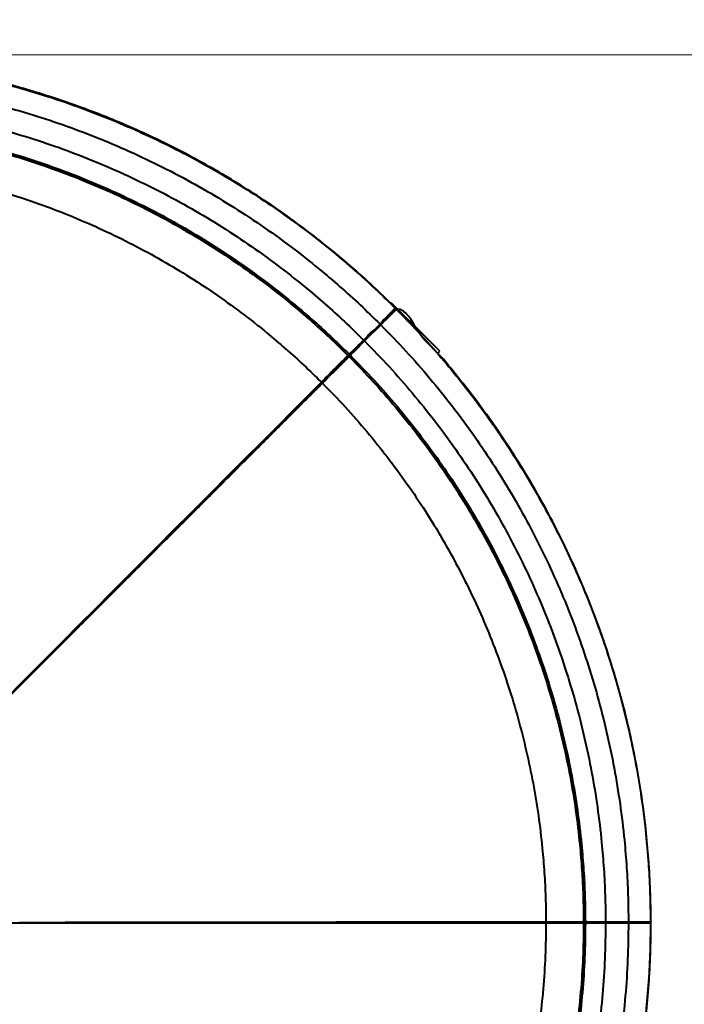
# Model space of a CAD drawing. Units: millimetres. Extents: x -611 to 14820, y -4509 to 11359.
# Drawn here: x 4370 to 4951, y 6097 to 6958 of the extents above; entities that cross this region are included whole.
import ezdxf

# ---------------------------------------------------------------- set-up
doc = ezdxf.new("R2010")
doc.units = ezdxf.units.MM
doc.layers.add('DiKom', color=7, linetype='Continuous')
doc.styles.add('style1', font='arial.ttf', dxfattribs={"width": 0.8})
doc.dimstyles.new('1-50', dxfattribs={"dimtxt": 400, "dimasz": 200, "dimexe": 100, "dimexo": 0, "dimgap": 200, "dimtad": 1, "dimtxsty": 'style1', "dimcen": 200, "dimclrd": 7, "dimclre": 7, "dimclrt": 7, "dimadec": 1, "dimazin": 2, "dimtfac": 1, "dimtmove": 0, "dimatfit": 2, "dimfxl": 0, "dimlwd": 25, "dimlwe": 18, "dimarcsym": 0})

# ---------------------------------------------------------------- blocks, each defined once
blk = doc.blocks.new('*D3')
at = {"layer": 'Defpoints', "color": 0, "linetype": 'Continuous', "transparency": 16777216}
for p in [(4162.32, 6927.5), (6719.89, -1159.93), (13164, -1159.93)]:
    blk.add_point(p, dxfattribs=at)
at = {"layer": 'DiKom', "color": 7, "linetype": 'Continuous', "lineweight": 18, "transparency": 16777216}
for p, q in [((4162.32, 6927.5), (13264, 6927.5)), ((6719.89, -1159.93), (13264, -1159.93))]:
    blk.add_line(p, q, dxfattribs=at)
at = {"layer": 'DiKom', "color": 7, "linetype": 'Continuous', "lineweight": 25, "transparency": 16777216}
blk.add_line((13164, 6527.5), (13164, -759.93), dxfattribs=at)
at = {"layer": 'DiKom', "color": 7, "linetype": 'Continuous', "transparency": 16777216}
for points in [[(13097.33, 6527.5), (13230.67, 6527.5), (13164, 6927.5)], [(13097.33, -759.93), (13230.67, -759.93), (13164, -1159.93)]]:
    blk.add_solid(points, dxfattribs=at)
at = {"layer": 'DiKom', "color": 7, "linetype": 'Continuous', "lineweight": 40, "transparency": 16777216, "insert": (12573.09, 3110.5), "char_height": 400, "attachment_point": 5, "rotation": 90, "style": 'style1'}
blk.add_mtext('{\\fArial|b1|i0|c204|p34;\\H2.5x;8100}', dxfattribs=at)
blk = doc.blocks.new('*D5')
at = {"layer": 'Defpoints', "color": 0, "transparency": 16777216}
for p in [(4162.32, 8426.46), (7128.32, -3022.65), (14720.5, -3022.65)]:
    blk.add_point(p, dxfattribs=at)
at = {"layer": 'DiKom', "color": 7, "lineweight": 18, "transparency": 16777216}
for p, q in [((4162.32, 8426.46), (14820.5, 8426.46)), ((7128.32, -3022.65), (14820.5, -3022.65))]:
    blk.add_line(p, q, dxfattribs=at)
at = {"layer": 'DiKom', "color": 7, "lineweight": 25, "transparency": 16777216}
blk.add_line((14720.5, 8026.46), (14720.5, -2622.65), dxfattribs=at)
at = {"layer": 'DiKom', "color": 7, "transparency": 16777216}
for points in [[(14653.83, 8026.46), (14787.17, 8026.46), (14720.5, 8426.46)], [(14653.83, -2622.65), (14787.17, -2622.65), (14720.5, -3022.65)]]:
    blk.add_solid(points, dxfattribs=at)
at = {"layer": 'DiKom', "color": 7, "lineweight": 200, "transparency": 16777216, "insert": (14180.98, 3110.5), "char_height": 400, "attachment_point": 5, "rotation": 90, "style": 'style1'}
blk.add_mtext('{\\fArial|b1|i0|c204|p34;\\H2.25x;11500}', dxfattribs=at)

msp = doc.modelspace()

# ---------------------------------------------------------------- linework, layer by layer
at = {"layer": 'DiKom', "color": 7, "linetype": 'Continuous', "lineweight": 40}
for p, q in [((4694.823, 6710.743), (4694.381, 6710.302)), ((4737.249, 6668.317), (4694.823, 6710.743)), ((4698.267, 6706.06), (4698.525, 6706.318)), ((4699.213, 6705.115), (4698.341, 6705.162)), ((4699.471, 6705.373), (4699.213, 6705.115)), ((4685.578, 6691.48), (4671.436, 6677.338)), ((4685.578, 6691.48), (4685.045, 6692.01)), ((4671.436, 6677.338), (4670.905, 6677.866)), ((4670.908, 6677.856), (4670.908, 6677.856)), ((4657.85, 6663.752), (4657.789, 6664.889)), ((4658.93, 6664.832), (4657.85, 6663.752)), ((4657.978, 6665.78), (4657.98, 6665.781)), ((4658.93, 6664.832), (4658.883, 6665.709)), ((4735.575, 6666.643), (4737.249, 6668.317)), ((4634.282, 6641.328), (4636.573, 6643.584)), ((4830.584, 6169.029), (4833.8, 6169.005)), ((4863.106, 6168.221), (4863.756, 6168.946)), ((4864.634, 6168.221), (4863.106, 6168.221)), ((4863.634, 6169.063), (4863.667, 6169.063)), ((4864.634, 6168.221), (4865.273, 6168.934)), ((4882.312, 6168.96), (4882.312, 6168.96)), ((4882.319, 6168.221), (4882.317, 6168.96)), ((4902.319, 6168.221), (4882.319, 6168.221)), ((4902.319, 6168.221), (4902.317, 6168.962)), ((4921.602, 6168.221), (4920.969, 6168.926)), ((4921.967, 6168.221), (4921.602, 6168.221))]:
    msp.add_line(p, q, dxfattribs=at)
at = {"layer": 'DiKom', "color": 7, "linetype": 'Continuous', "lineweight": 40, "flags": 128}
for points in [[(4698.267, 6705.354), (4698.309, 6705.395), (4698.533, 6705.619)], [(4364.976, 6372.032), (4379.243, 6386.337), (4393.508, 6400.639), (4407.735, 6414.901), (4421.887, 6429.085), (4435.92, 6443.149), (4449.842, 6457.101), (4463.67, 6470.956), (4477.351, 6484.662), (4490.848, 6498.184), (4504.126, 6511.486), (4520.568, 6527.958), (4536.6, 6544.015), (4552.174, 6559.615), (4567.249, 6574.715), (4581.784, 6589.273), (4595.738, 6603.249), (4609.072, 6616.606), (4621.751, 6629.306), (4633.723, 6641.299), (4633.723, 6641.299), (4633.723, 6641.299)], [(4634.304, 6641.305), (4634.3, 6641.3), (4634.272, 6641.27)], [(4369.592, 6168.906), (4389.503, 6168.942), (4409.525, 6168.976), (4429.606, 6169.008), (4449.735, 6169.037), (4469.939, 6169.064), (4490.139, 6169.09), (4510.283, 6169.115), (4530.32, 6169.137), (4550.188, 6169.159), (4569.898, 6169.18), (4589.473, 6169.199), (4608.838, 6169.217), (4627.943, 6169.235), (4646.739, 6169.252), (4670.012, 6169.272), (4692.702, 6169.291), (4714.746, 6169.309), (4736.083, 6169.327), (4756.654, 6169.343), (4776.404, 6169.358), (4795.277, 6169.375), (4813.223, 6169.39), (4830.169, 6169.404), (4830.169, 6169.404), (4830.169, 6169.404)], [(4830.584, 6168.998), (4830.577, 6168.997), (4830.537, 6168.996)], [(4864.631, 6169.564), (4864.631, 6169.564), (4864.632, 6169.564)], [(4882.313, 6169.332), (4882.318, 6169.332), (4882.318, 6169.332)], [(4882.318, 6169.332), (4887.322, 6169.333), (4892.326, 6169.335), (4902.318, 6169.337), (4902.318, 6169.337)], [(4882.318, 6168.96), (4882.318, 6168.966), (4882.318, 6169.008), (4882.318, 6169.088), (4882.318, 6169.199), (4882.318, 6169.332)], [(4921.102, 6169.058), (4921.161, 6169.058), (4921.477, 6169.058)], [(4921.602, 6169.558), (4921.61, 6169.558), (4921.647, 6169.558), (4921.795, 6169.558), (4921.966, 6169.558)]]:
    msp.add_lwpolyline(points, dxfattribs=at)
at = {"layer": 'DiKom', "color": 3, "lineweight": 200}
msp.add_arc((4162.319, 6168.221), 2258.238, 11.8846, 90, dxfattribs=at)
at = {"layer": 'DiKom', "color": 7, "linetype": 'Continuous', "lineweight": 40}
for centre, radius, start, end in [((4437.25, 6444.856), 349.983, 44.92423, 44.985632), ((4429.728, 6912.769), 336.306, 312.742179, 315.754947), ((4720.574, 6727.706), 70.369, 224.80337, 225.10553), ((4537.54, 6544.841), 188.367, 44.923972, 45.037056), ((4501.246, 6821.831), 221.172, 314.729549, 315.124861), ((4657.249, 6665.058), 0.5, 225.382608, 288.522553), ((4657.249, 6665.058), 0.5, 288.523965, 321.798267), ((4634.015, 6641.617), 0.431, 227.417882, 306.506559), ((4830.6, 6169.423), 0.432, 182.428426, 261.500605), ((4864.154, 6392.825), 223.262, 269.730679, 270.122298), ((4863.605, 6169.569), 0.5, 180.383253, 243.525773), ((4863.605, 6169.569), 0.5, 243.517129, 276.804306), ((4950.549, 6169.091), 68.237, 179.798187, 180.109788), ((4793.768, 6169.236), 108.55, 359.855496, 0.053439)]:
    msp.add_arc(centre, radius, start, end, dxfattribs=at)
for points, knots in [([(4698.525, 6706.318), (4692.077, 6712.612), (4679.179, 6725.203), (4658.996, 6743.2), (4637.886, 6760.81), (4615.773, 6777.901), (4592.672, 6794.423), (4569.621, 6809.639), (4546.703, 6823.612), (4523.992, 6836.41), (4500.85, 6848.427), (4477.317, 6859.643), (4454.886, 6869.404), (4431.443, 6878.745), (4406.966, 6887.582), (4379.911, 6896.222), (4352.552, 6903.847), (4324.926, 6910.441), (4297.073, 6916), (4269.576, 6920.428), (4242.463, 6923.785), (4215.844, 6926.138), (4188.952, 6927.553), (4171.513, 6927.869), (4162.319, 6927.869), (4162.319, 6927.869)], [0, 0, 0, 0, 0.0454089, 0.0908314, 0.1362403, 0.1839372, 0.2316499, 0.2793469, 0.3231048, 0.366899, 0.4107054, 0.4544997, 0.4982575, 0.533969, 0.581666, 0.6293787, 0.6770757, 0.7247726, 0.7724853, 0.8201823, 0.8651236, 0.9100911, 0.9550586, 0.9999999, 1, 1, 1, 1]), ([(4162.319, 6927.504), (4171.409, 6927.41), (4189.592, 6927.221), (4216.828, 6925.697), (4243.997, 6923.266), (4271.056, 6919.842), (4297.98, 6915.453), (4326.316, 6909.781), (4355.993, 6902.622), (4386.898, 6893.769), (4417.404, 6883.614), (4446.377, 6872.587), (4473.83, 6860.858), (4499.78, 6848.592), (4525.25, 6835.354), (4550.2, 6821.163), (4574.596, 6806.04), (4598.405, 6790.004), (4621.588, 6773.081), (4642.997, 6756.183), (4662.693, 6739.466), (4680.823, 6723.123), (4692.452, 6711.747), (4698.268, 6706.059)], [0, 0, 0, 0, 0.0458352, 0.0916753, 0.137506, 0.1833481, 0.2291782, 0.2750193, 0.3290351, 0.3830601, 0.4370754, 0.4911009, 0.539329, 0.5875658, 0.6357969, 0.6840305, 0.7322655, 0.7804952, 0.8287329, 0.8769603, 0.9179783, 0.9589856, 1, 1, 1, 1]), ([(4162.319, 6908.221), (4172.951, 6908.088), (4194.214, 6907.824), (4226.052, 6905.685), (4257.769, 6902.274), (4289.311, 6897.474), (4320.429, 6891.363), (4351.075, 6883.971), (4381.195, 6875.342), (4410.926, 6865.445), (4440.407, 6854.224), (4469.582, 6841.667), (4498.375, 6827.771), (4526.545, 6812.643), (4554.032, 6796.314), (4580.792, 6778.812), (4606.766, 6760.171), (4629.79, 6742.1), (4650.032, 6724.918), (4667.745, 6708.946), (4679.106, 6697.828), (4684.787, 6692.269)], [0, 0, 0, 0, 0.0549858, 0.1099695, 0.1649573, 0.2199394, 0.2749287, 0.328928, 0.3829364, 0.436935, 0.490944, 0.5460442, 0.6011558, 0.6562553, 0.7113673, 0.7664667, 0.8215786, 0.8766783, 0.9177903, 0.9588916, 1, 1, 1, 1]), ([(4162.319, 6888.221), (4172.663, 6888.092), (4193.352, 6887.834), (4224.329, 6885.753), (4255.189, 6882.435), (4285.879, 6877.764), (4316.155, 6871.819), (4345.973, 6864.626), (4375.279, 6856.231), (4404.207, 6846.601), (4432.891, 6835.683), (4461.277, 6823.466), (4489.292, 6809.946), (4516.701, 6795.226), (4543.445, 6779.339), (4569.482, 6762.309), (4594.754, 6744.173), (4617.153, 6726.591), (4636.844, 6709.877), (4654.073, 6694.343), (4665.124, 6683.53), (4670.649, 6678.122)], [0, 0, 0, 0, 0.05498814, 0.10997427, 0.1649644, 0.21994892, 0.27494064, 0.32894223, 0.38295298, 0.43695391, 0.49096528, 0.54606777, 0.60118179, 0.65628362, 0.71139815, 0.76649989, 0.82161422, 0.87671622, 0.91781566, 0.95890425, 1, 1, 1, 1]), ([(4162.319, 6870.536), (4172.409, 6870.41), (4192.59, 6870.159), (4222.806, 6868.129), (4252.908, 6864.892), (4282.844, 6860.336), (4312.377, 6854.537), (4341.462, 6847.521), (4370.048, 6839.331), (4398.265, 6829.938), (4426.245, 6819.289), (4453.934, 6807.371), (4481.261, 6794.183), (4507.997, 6779.825), (4534.083, 6764.328), (4559.481, 6747.717), (4584.132, 6730.026), (4605.959, 6712.894), (4625.123, 6696.629), (4641.867, 6681.537), (4652.609, 6671.033), (4657.98, 6665.781)], [0, 0, 0, 0, 0.05501404, 0.11002612, 0.16504217, 0.22005256, 0.2750702, 0.32909717, 0.38313342, 0.4371598, 0.49119664, 0.54632498, 0.60146504, 0.65659285, 0.71173327, 0.76686093, 0.82200134, 0.87712929, 0.91809095, 0.95904196, 1, 1, 1, 1]), ([(4162.319, 6869.008), (4172.387, 6868.883), (4192.524, 6868.632), (4222.674, 6866.606), (4252.711, 6863.377), (4282.582, 6858.831), (4312.05, 6853.044), (4341.072, 6846.043), (4369.596, 6837.872), (4397.752, 6828.499), (4425.671, 6817.873), (4453.3, 6805.981), (4480.567, 6792.822), (4507.245, 6778.495), (4533.275, 6763.031), (4558.617, 6746.456), (4583.215, 6728.804), (4604.993, 6711.71), (4624.115, 6695.481), (4640.822, 6680.423), (4651.539, 6669.943), (4656.898, 6664.703)], [0, 0, 0, 0, 0.05501463, 0.11002719, 0.16504378, 0.22005471, 0.27507289, 0.32910039, 0.38313716, 0.43716405, 0.49120148, 0.54633031, 0.60147093, 0.65659926, 0.71174028, 0.76686844, 0.82200936, 0.87713778, 0.91809677, 0.95904486, 1, 1, 1, 1]), ([(4162.319, 6836.072), (4171.914, 6835.953), (4191.105, 6835.714), (4219.838, 6833.784), (4248.463, 6830.706), (4276.93, 6826.373), (4305.013, 6820.858), (4332.671, 6814.187), (4359.855, 6806.399), (4386.687, 6797.467), (4413.294, 6787.34), (4439.624, 6776.008), (4465.61, 6763.467), (4491.034, 6749.813), (4515.841, 6735.077), (4539.992, 6719.28), (4563.433, 6702.458), (4584.197, 6686.16), (4602.436, 6670.679), (4618.381, 6656.306), (4628.609, 6646.302), (4633.723, 6641.299)], [0, 0, 0, 0, 0.0550042, 0.1100065, 0.1650128, 0.2200133, 0.2750212, 0.3290385, 0.3830651, 0.4370818, 0.4911091, 0.5462276, 0.6013578, 0.6564758, 0.7116064, 0.7667242, 0.8218548, 0.8769729, 0.9179868, 0.9589898, 1, 1, 1, 1]), ([(4684.787, 6692.269), (4684.787, 6692.269), (4685.872, 6692.269), (4686.943, 6694.93), (4689.362, 6696.726), (4691.409, 6698.967), (4693.331, 6700.872), (4694.982, 6702.571), (4696.351, 6703.977), (4697.369, 6705.042), (4698.105, 6705.833), (4698.211, 6705.979), (4698.268, 6706.058)], [0, 0, 0, 0, 0.000002, 0.1089256, 0.2178496, 0.3268019, 0.435753, 0.5445467, 0.6533428, 0.7619866, 0.8706277, 1, 1, 1, 1]), ([(4685.052, 6692.003), (4685.397, 6692.348), (4686.289, 6693.24), (4687.745, 6694.698), (4689.384, 6696.342), (4690.971, 6697.937), (4692.459, 6699.434), (4693.823, 6700.808), (4695.037, 6702.034), (4696.086, 6703.095), (4696.946, 6703.969), (4697.607, 6704.646), (4698.058, 6705.118), (4698.239, 6705.309), (4698.288, 6705.371), (4698.303, 6705.391)], [0, 0, 0, 0, 0.0500853, 0.1297765, 0.2136748, 0.2969599, 0.380291, 0.4640111, 0.5471928, 0.6308706, 0.7142334, 0.7975584, 0.8814607, 0.9631069, 1, 1, 1, 1]), ([(4699.213, 6705.115), (4699.155, 6705.057), (4699.036, 6704.938), (4698.249, 6704.151), (4696.976, 6702.878), (4695.202, 6701.104), (4693.036, 6698.938), (4690.614, 6696.516), (4688.098, 6694), (4686.402, 6692.304), (4685.578, 6691.48)], [0, 0, 0, 0, 0.1167019, 0.2402385, 0.3687892, 0.4999988, 0.6312119, 0.7597609, 0.883295, 1, 1, 1, 1]), ([(4699.471, 6705.373), (4699.461, 6705.374), (4699.44, 6705.377), (4699.26, 6705.389), (4698.956, 6705.408), (4698.609, 6705.428), (4698.345, 6705.443), (4698.26, 6705.448)], [0, 0, 0, 0, 0.1890694, 0.3783213, 0.5645046, 0.8598782, 1, 1, 1, 1]), ([(4698.268, 6706.059), (4698.268, 6706.059), (4698.268, 6706.059), (4698.267, 6706.06), (4698.267, 6706.06)], [0, 0, 0, 0, 0.001447, 1, 1, 1, 1]), ([(4698.409, 6705.658), (4698.411, 6705.704), (4698.414, 6705.801), (4698.364, 6705.944), (4698.3, 6706.021), (4698.267, 6706.06)], [0, 0, 0, 0, 0.3133521, 0.6567224, 1, 1, 1, 1]), ([(4698.3, 6705.393), (4698.325, 6705.427), (4698.38, 6705.501), (4698.417, 6705.642), (4698.413, 6705.794), (4698.366, 6705.941), (4698.301, 6706.019), (4698.268, 6706.058)], [0, 0, 0, 0, 0.1709083, 0.3781723, 0.5854305, 0.7926955, 1, 1, 1, 1]), ([(4698.525, 6706.318), (4698.525, 6706.317), (4698.603, 6706.245), (4698.695, 6706.077), (4698.663, 6705.821), (4698.596, 6705.665), (4698.533, 6705.62), (4698.532, 6705.619)], [0, 0, 0, 0, 0.0053029, 0.4796219, 0.8033706, 0.9979417, 1, 1, 1, 1]), ([(4699.213, 6705.115), (4705.575, 6698.62), (4718.298, 6685.63), (4736.479, 6665.293), (4753.971, 6644.363), (4770.684, 6622.808), (4786.618, 6600.667), (4802.644, 6576.619), (4818.568, 6550.572), (4834.16, 6522.459), (4848.551, 6493.707), (4861.24, 6465.423), (4872.359, 6437.718), (4882.035, 6410.695), (4890.684, 6383.324), (4898.292, 6355.647), (4904.849, 6327.702), (4910.346, 6299.528), (4914.772, 6271.17), (4917.962, 6244.082), (4920.068, 6218.334), (4921.332, 6193.958), (4921.511, 6177.691), (4921.601, 6169.557)], [0, 0, 0, 0, 0.0458352, 0.0916754, 0.137506, 0.1833482, 0.2291782, 0.2750193, 0.3290351, 0.3830602, 0.4370754, 0.4911009, 0.539329, 0.5875658, 0.6357969, 0.6840305, 0.7322655, 0.7804953, 0.8287329, 0.8769603, 0.9179783, 0.9589856, 1, 1, 1, 1]), ([(4921.966, 6169.558), (4921.857, 6178.568), (4921.64, 6196.591), (4920.095, 6223.588), (4917.62, 6250.968), (4914.069, 6278.689), (4909.416, 6306.707), (4903.877, 6333.766), (4897.551, 6359.851), (4890.541, 6384.96), (4882.675, 6409.822), (4873.965, 6434.393), (4865.006, 6457.156), (4855.035, 6480.337), (4843.976, 6503.894), (4830.955, 6529.135), (4817, 6553.871), (4802.131, 6578.073), (4786.357, 6601.677), (4770.078, 6624.331), (4753.164, 6645.598), (4736.43, 6667.11), (4716.829, 6683.298), (4708.666, 6705.373), (4699.471, 6705.373), (4699.471, 6705.373)], [0, 0, 0, 0, 0.04540891, 0.09083137, 0.13624027, 0.18393726, 0.23164992, 0.27934692, 0.3231048, 0.36689905, 0.41070545, 0.45449966, 0.49825753, 0.53396903, 0.581666, 0.62937866, 0.67707564, 0.7247726, 0.77248528, 0.82018226, 0.86512355, 0.91009107, 0.95505855, 0.9999999, 1, 1, 1, 1]), ([(4670.649, 6678.122), (4671.86, 6679.29), (4674.28, 6681.624), (4678.372, 6686.596), (4684.787, 6688.938), (4684.787, 6692.269), (4684.787, 6692.269)], [0, 0, 0, 0, 0.2502132, 0.5004263, 0.999997, 1, 1, 1, 1]), ([(4670.912, 6677.86), (4673.535, 6680.504), (4677.526, 6684.527), (4682.281, 6689.154), (4684.283, 6691.319), (4685.034, 6691.979), (4685.056, 6691.999)], [0, 0, 0, 0, 0.5586245, 0.8499639, 0.9956241, 1, 1, 1, 1]), ([(4685.578, 6691.48), (4693.002, 6683.868), (4707.851, 6668.645), (4728.85, 6644.62), (4748.867, 6619.782), (4767.776, 6594.083), (4785.458, 6567.759), (4801.901, 6540.862), (4817.098, 6513.462), (4831.122, 6485.441), (4844.035, 6456.66), (4855.785, 6427.151), (4866.319, 6396.966), (4875.541, 6366.349), (4883.431, 6335.367), (4889.977, 6304.068), (4895.163, 6272.521), (4898.664, 6243.463), (4900.828, 6217), (4902.06, 6193.181), (4902.232, 6177.286), (4902.318, 6169.337)], [0, 0, 0, 0, 0.0549858, 0.1099696, 0.1649573, 0.2199394, 0.2749287, 0.328928, 0.3829364, 0.4369351, 0.490944, 0.5460441, 0.6011557, 0.6562553, 0.7113673, 0.7664667, 0.8215786, 0.8766783, 0.9177903, 0.9588916, 1, 1, 1, 1]), ([(4658.64, 6665.738), (4658.661, 6665.756), (4658.717, 6665.804), (4658.958, 6666.026), (4659.442, 6666.491), (4660.15, 6667.177), (4661.048, 6668.058), (4662.117, 6669.111), (4663.35, 6670.33), (4664.717, 6671.685), (4666.196, 6673.156), (4667.765, 6674.718), (4669.347, 6676.293), (4670.402, 6677.349), (4670.909, 6677.855)], [0, 0, 0, 0, 0.0494515, 0.1336477, 0.2234571, 0.3110386, 0.3976366, 0.4849124, 0.571468, 0.6581727, 0.7456195, 0.8324561, 0.9195553, 1, 1, 1, 1]), ([(4671.436, 6677.338), (4670.68, 6676.582), (4669.125, 6675.027), (4666.817, 6672.719), (4664.596, 6670.498), (4662.609, 6668.511), (4660.982, 6666.884), (4659.814, 6665.716), (4659.092, 6664.994), (4658.983, 6664.885), (4658.93, 6664.832)], [0, 0, 0, 0, 0.11670612, 0.24023927, 0.36879202, 0.50000317, 0.63121191, 0.75975987, 0.88329413, 1, 1, 1, 1]), ([(4670.646, 6678.119), (4670.647, 6678.12), (4670.648, 6678.121), (4670.649, 6678.122), (4670.649, 6678.122)], [0, 0, 0, 0, 0.9837404, 1, 1, 1, 1]), ([(4671.436, 6677.338), (4678.659, 6669.932), (4693.107, 6655.12), (4713.539, 6631.745), (4733.014, 6607.577), (4751.412, 6582.574), (4768.616, 6556.961), (4784.615, 6530.79), (4799.401, 6504.131), (4813.047, 6476.867), (4825.61, 6448.864), (4837.043, 6420.153), (4847.292, 6390.783), (4856.265, 6360.994), (4863.941, 6330.849), (4870.31, 6300.397), (4875.356, 6269.702), (4878.763, 6241.432), (4880.868, 6215.69), (4882.066, 6192.522), (4882.234, 6177.062), (4882.318, 6169.332)], [0, 0, 0, 0, 0.0549881, 0.1099743, 0.1649644, 0.219949, 0.2749407, 0.3289422, 0.382953, 0.436954, 0.4909653, 0.5460677, 0.6011818, 0.6562837, 0.7113981, 0.7664998, 0.8216142, 0.8767162, 0.9178156, 0.9589042, 1, 1, 1, 1]), ([(4633.723, 6641.299), (4633.723, 6641.299), (4635.276, 6642.852), (4638.824, 6646.428), (4643.17, 6650.795), (4647.105, 6654.759), (4650.418, 6658.1), (4653.091, 6660.802), (4655.151, 6662.89), (4656.453, 6664.229), (4656.898, 6664.703), (4656.898, 6664.703), (4656.898, 6664.703)], [0, 0, 0, 0, 0.00000076, 0.11930985, 0.23861833, 0.36189181, 0.48560571, 0.6093199, 0.7325937, 0.86629631, 0.99999875, 1, 1, 1, 1]), ([(4657.496, 6664.842), (4657.416, 6664.76), (4657.189, 6664.529), (4655.947, 6663.283), (4653.929, 6661.258), (4651.256, 6658.58), (4647.905, 6655.223), (4643.907, 6651.22), (4640.127, 6647.434), (4637.516, 6644.821), (4636.583, 6643.888)], [0, 0, 0, 0, 0.0829042, 0.2343, 0.3715801, 0.5088603, 0.6501306, 0.7914003, 0.9255088, 1, 1, 1, 1]), ([(4657.4, 6664.615), (4657.47, 6664.639), (4657.609, 6664.687), (4657.625, 6664.732), (4657.975, 6664.92), (4658.32, 6665.343), (4658.661, 6665.761)], [0, 0, 0, 0, 0.012557, 0.0250281, 0.037242, 1, 1, 1, 1]), ([(4658.635, 6665.743), (4658.633, 6665.74), (4658.592, 6665.696), (4658.477, 6665.652), (4658.311, 6665.626), (4658.162, 6665.658), (4658.051, 6665.715), (4658.001, 6665.76), (4657.978, 6665.78)], [0, 0, 0, 0, 0.01704062, 0.25100201, 0.48500033, 0.71894107, 0.87450717, 1, 1, 1, 1]), ([(4658.93, 6664.832), (4665.977, 6657.608), (4680.069, 6643.161), (4699.999, 6620.359), (4718.996, 6596.785), (4736.942, 6572.396), (4753.724, 6547.412), (4769.33, 6521.885), (4783.752, 6495.881), (4797.063, 6469.286), (4809.318, 6441.971), (4820.47, 6413.965), (4830.467, 6385.317), (4839.219, 6356.259), (4846.708, 6326.855), (4852.92, 6297.15), (4857.842, 6267.21), (4861.162, 6239.662), (4863.212, 6214.61), (4864.38, 6192.098), (4864.548, 6177.075), (4864.632, 6169.564)], [0, 0, 0, 0, 0.055014, 0.1100261, 0.1650421, 0.2200526, 0.2750702, 0.3290972, 0.3831334, 0.4371598, 0.4911967, 0.546325, 0.601465, 0.6565928, 0.7117333, 0.7668609, 0.8220014, 0.8771293, 0.918091, 0.959042, 1, 1, 1, 1]), ([(4657.85, 6663.752), (4657.734, 6663.636), (4657.5, 6663.402), (4656.247, 6662.149), (4654.322, 6660.225), (4651.671, 6657.573), (4648.338, 6654.24), (4644.346, 6650.248), (4639.802, 6645.704), (4636.302, 6642.204), (4634.561, 6640.463)], [0, 0, 0, 0, 0.1234036, 0.2481654, 0.3738496, 0.4999998, 0.6261498, 0.751834, 0.8765957, 1, 1, 1, 1]), ([(4657.85, 6663.752), (4664.881, 6656.544), (4678.943, 6642.128), (4698.83, 6619.376), (4717.785, 6595.853), (4735.693, 6571.517), (4752.438, 6546.587), (4768.01, 6521.116), (4782.401, 6495.168), (4795.683, 6468.631), (4807.91, 6441.376), (4819.038, 6413.43), (4829.014, 6384.844), (4837.747, 6355.85), (4845.219, 6326.51), (4851.418, 6296.87), (4856.329, 6266.994), (4859.642, 6239.507), (4861.687, 6214.511), (4862.853, 6192.05), (4863.021, 6177.061), (4863.105, 6169.566)], [0, 0, 0, 0, 0.0550145, 0.1100272, 0.1650438, 0.2200547, 0.2750729, 0.3291004, 0.3831371, 0.4371641, 0.4912014, 0.5463303, 0.6014709, 0.6565993, 0.7117402, 0.7668684, 0.8220094, 0.8771378, 0.9180967, 0.9590448, 1, 1, 1, 1]), ([(4634.561, 6640.463), (4631.127, 6637.029), (4624.206, 6630.108), (4613.059, 6618.961), (4601.261, 6607.163), (4588.775, 6594.677), (4575.635, 6581.537), (4561.863, 6567.765), (4547.492, 6553.394), (4532.56, 6538.462), (4517.109, 6523.011), (4501.189, 6507.091), (4484.854, 6490.756), (4468.161, 6474.063), (4451.173, 6457.075), (4433.953, 6439.855), (4416.569, 6422.471), (4399.09, 6404.992), (4381.582, 6387.484), (4364.116, 6370.018), (4346.756, 6352.658), (4329.569, 6335.471), (4312.713, 6318.615), (4296.242, 6302.144), (4280.203, 6286.105), (4264.543, 6270.446), (4249.303, 6255.205), (4234.527, 6240.429), (4220.217, 6226.119), (4211.011, 6216.913), (4206.442, 6212.344)], [0, 0, 0, 0, 0.0333726, 0.0672585, 0.1016325, 0.1364665, 0.1717294, 0.2073876, 0.2434045, 0.2797413, 0.3163569, 0.3532081, 0.3902499, 0.4274361, 0.464719, 0.5020506, 0.5393821, 0.5766651, 0.6138512, 0.6508931, 0.6877443, 0.7243599, 0.7606967, 0.7960799, 0.8311175, 0.865775, 0.9000202, 0.9338236, 0.9671583, 1, 1, 1, 1]), ([(4617.443, 6624.428), (4617.568, 6624.553), (4619.49, 6626.477), (4623.194, 6630.131), (4628.218, 6634.947), (4631.955, 6638.639), (4633.771, 6640.655), (4634.3, 6641.242)], [0, 0, 0, 0, 0.0211102, 0.3255912, 0.6451786, 0.8966608, 1, 1, 1, 1]), ([(4634.561, 6640.463), (4641.262, 6633.594), (4654.663, 6619.855), (4673.615, 6598.173), (4691.679, 6575.755), (4708.745, 6552.563), (4724.703, 6528.805), (4739.543, 6504.53), (4753.258, 6479.802), (4765.916, 6454.512), (4777.569, 6428.538), (4788.174, 6401.906), (4797.68, 6374.664), (4806.003, 6347.032), (4813.124, 6319.071), (4819.032, 6290.823), (4823.712, 6262.352), (4826.87, 6236.146), (4828.821, 6212.302), (4829.932, 6190.864), (4830.09, 6176.558), (4830.169, 6169.404)], [0, 0, 0, 0, 0.0550043, 0.1100065, 0.1650127, 0.2200133, 0.2750212, 0.3290384, 0.3830652, 0.4370818, 0.4911091, 0.5462275, 0.6013578, 0.6564757, 0.7116064, 0.7667242, 0.8218548, 0.8769728, 0.9179868, 0.9589898, 1, 1, 1, 1]), ([(4308.705, 6315.346), (4310.239, 6316.884), (4314.644, 6321.298), (4321.964, 6328.633), (4330.659, 6337.345), (4339.389, 6346.09), (4348.143, 6354.86), (4356.915, 6363.646), (4365.696, 6372.44), (4374.477, 6381.234), (4383.251, 6390.02), (4392.01, 6398.79), (4400.746, 6407.536), (4409.45, 6416.251), (4418.115, 6424.925), (4426.736, 6433.555), (4435.319, 6442.147), (4443.87, 6450.707), (4452.392, 6459.237), (4460.876, 6467.73), (4469.315, 6476.176), (4477.7, 6484.569), (4486.024, 6492.901), (4494.279, 6501.163), (4502.456, 6509.347), (4510.547, 6517.445), (4518.545, 6525.45), (4526.441, 6533.353), (4534.229, 6541.147), (4541.9, 6548.825), (4549.449, 6556.38), (4556.868, 6563.805), (4564.156, 6571.1), (4571.327, 6578.277), (4578.382, 6585.337), (4585.317, 6592.277), (4592.117, 6599.083), (4598.777, 6605.748), (4605.285, 6612.261), (4611.525, 6618.506), (4615.512, 6622.496), (4617.443, 6624.428)], [0, 0, 0, 0, 0.0138877, 0.0398734, 0.0658855, 0.0919175, 0.1179625, 0.1440136, 0.170062, 0.1961004, 0.2221222, 0.2481208, 0.2740899, 0.3000238, 0.3259169, 0.3517507, 0.3775653, 0.4034389, 0.4293652, 0.4553378, 0.4813494, 0.5073927, 0.5334602, 0.5595436, 0.5856352, 0.611725, 0.637804, 0.6638644, 0.6898984, 0.7158986, 0.7418581, 0.7677701, 0.7936279, 0.8194911, 0.8454705, 0.8714736, 0.897493, 0.923521, 0.9495483, 0.9755664, 1, 1, 1, 1]), ([(4830.17, 6168.221), (4825.314, 6168.221), (4815.526, 6168.221), (4799.762, 6168.221), (4783.077, 6168.221), (4765.419, 6168.221), (4746.836, 6168.221), (4727.36, 6168.221), (4707.036, 6168.221), (4685.919, 6168.221), (4664.068, 6168.221), (4641.554, 6168.221), (4618.453, 6168.221), (4594.845, 6168.221), (4570.82, 6168.221), (4546.468, 6168.221), (4521.883, 6168.221), (4497.163, 6168.221), (4472.404, 6168.221), (4447.703, 6168.221), (4423.153, 6168.221), (4398.846, 6168.221), (4375.008, 6168.221), (4351.715, 6168.221), (4329.033, 6168.221), (4306.886, 6168.221), (4285.333, 6168.221), (4264.437, 6168.221), (4244.199, 6168.221), (4231.18, 6168.221), (4224.719, 6168.221)], [0, 0, 0, 0, 0.0333726, 0.0672584, 0.1016325, 0.1364665, 0.1717295, 0.2073876, 0.2434045, 0.2797414, 0.3163569, 0.3532081, 0.3902499, 0.4274361, 0.464719, 0.5020506, 0.5393822, 0.5766651, 0.6138513, 0.6508931, 0.6877443, 0.7243599, 0.7606967, 0.7960799, 0.8311175, 0.865775, 0.9000202, 0.9338236, 0.9671583, 1, 1, 1, 1]), ([(4369.863, 6168.743), (4372.035, 6168.745), (4378.271, 6168.752), (4388.634, 6168.763), (4400.942, 6168.775), (4413.299, 6168.786), (4425.691, 6168.797), (4438.106, 6168.807), (4450.533, 6168.816), (4462.961, 6168.825), (4475.377, 6168.833), (4487.772, 6168.841), (4500.133, 6168.849), (4512.451, 6168.856), (4524.712, 6168.863), (4536.91, 6168.869), (4549.054, 6168.876), (4561.154, 6168.882), (4573.212, 6168.888), (4585.216, 6168.893), (4597.156, 6168.899), (4609.02, 6168.904), (4620.797, 6168.91), (4632.475, 6168.915), (4644.045, 6168.92), (4655.492, 6168.925), (4666.808, 6168.93), (4677.979, 6168.935), (4688.997, 6168.939), (4699.851, 6168.944), (4710.531, 6168.948), (4721.027, 6168.953), (4731.339, 6168.957), (4741.485, 6168.961), (4751.466, 6168.965), (4761.277, 6168.969), (4770.897, 6168.973), (4780.32, 6168.977), (4789.527, 6168.98), (4798.355, 6168.983), (4803.996, 6168.985), (4806.728, 6168.986)], [0, 0, 0, 0, 0.0138877, 0.0398734, 0.0658856, 0.0919175, 0.1179625, 0.1440137, 0.170062, 0.1961004, 0.2221222, 0.2481208, 0.2740899, 0.3000238, 0.3259169, 0.3517507, 0.3775652, 0.4034389, 0.4293652, 0.4553378, 0.4813494, 0.5073927, 0.5334601, 0.5595436, 0.5856353, 0.611725, 0.6378041, 0.6638644, 0.6898984, 0.7158987, 0.741858, 0.7677701, 0.7936278, 0.819491, 0.8454705, 0.8714737, 0.897493, 0.923521, 0.9495483, 0.9755664, 1, 1, 1, 1]), ([(4830.17, 6168.221), (4830.051, 6158.625), (4829.812, 6139.435), (4827.882, 6110.702), (4824.804, 6082.077), (4820.471, 6053.61), (4814.956, 6025.526), (4808.285, 5997.868), (4800.497, 5970.685), (4791.565, 5943.852), (4781.438, 5917.245), (4770.105, 5890.915), (4757.565, 5864.929), (4743.911, 5839.505), (4729.175, 5814.699), (4713.378, 5790.547), (4696.556, 5767.106), (4680.258, 5746.342), (4664.777, 5728.103), (4650.404, 5712.158), (4640.4, 5701.93), (4635.397, 5696.816)], [0, 0, 0, 0, 0.0550043, 0.1100065, 0.1650128, 0.2200133, 0.2750212, 0.3290385, 0.3830652, 0.4370818, 0.4911091, 0.5462275, 0.6013578, 0.6564758, 0.7116064, 0.7667242, 0.8218548, 0.8769729, 0.9179868, 0.9589898, 1, 1, 1, 1]), ([(4863.106, 6168.221), (4862.981, 6158.152), (4862.73, 6138.015), (4860.704, 6107.865), (4857.475, 6077.828), (4852.929, 6047.957), (4847.142, 6018.489), (4840.141, 5989.467), (4831.97, 5960.943), (4822.597, 5932.787), (4811.971, 5904.868), (4800.079, 5877.239), (4786.92, 5849.972), (4772.593, 5823.294), (4757.129, 5797.264), (4740.554, 5771.922), (4722.902, 5747.325), (4705.808, 5725.546), (4689.579, 5706.424), (4674.521, 5689.718), (4664.041, 5679), (4658.8, 5673.641)], [0, 0, 0, 0, 0.0550146, 0.1100272, 0.1650438, 0.2200547, 0.2750729, 0.3291004, 0.3831371, 0.437164, 0.4912015, 0.5463303, 0.6014709, 0.6565993, 0.7117402, 0.7668684, 0.8220094, 0.8771378, 0.9180967, 0.9590449, 1, 1, 1, 1]), ([(4864.634, 6168.221), (4864.508, 6158.13), (4864.257, 6137.949), (4862.227, 6107.733), (4858.99, 6077.631), (4854.434, 6047.695), (4848.634, 6018.163), (4841.619, 5989.077), (4833.429, 5960.491), (4824.036, 5932.274), (4813.387, 5904.294), (4801.469, 5876.605), (4788.281, 5849.278), (4773.923, 5822.543), (4758.426, 5796.456), (4741.815, 5771.058), (4724.124, 5746.407), (4706.992, 5724.581), (4690.727, 5705.416), (4675.635, 5688.672), (4665.131, 5677.931), (4659.879, 5672.559)], [0, 0, 0, 0, 0.055014, 0.1100261, 0.1650421, 0.2200525, 0.2750702, 0.3290972, 0.3831334, 0.4371598, 0.4911966, 0.546325, 0.601465, 0.6565928, 0.7117333, 0.766861, 0.8220013, 0.8771293, 0.9180909, 0.959042, 1, 1, 1, 1]), ([(4882.319, 6168.221), (4882.19, 6157.876), (4881.932, 6137.187), (4879.851, 6106.21), (4876.533, 6075.35), (4871.862, 6044.66), (4865.917, 6014.384), (4858.724, 5984.566), (4850.329, 5955.26), (4840.699, 5926.333), (4829.781, 5897.648), (4817.564, 5869.262), (4804.043, 5841.247), (4789.324, 5813.838), (4773.437, 5787.094), (4756.407, 5761.057), (4738.271, 5735.785), (4720.689, 5713.386), (4703.975, 5693.695), (4688.441, 5676.466), (4677.628, 5665.416), (4672.22, 5659.89)], [0, 0, 0, 0, 0.0549881, 0.1099743, 0.1649644, 0.2199489, 0.2749407, 0.3289422, 0.382953, 0.436954, 0.4909653, 0.5460678, 0.6011818, 0.6562837, 0.7113982, 0.7664999, 0.8216142, 0.8767162, 0.9178157, 0.9589042, 1, 1, 1, 1]), ([(4902.319, 6168.221), (4902.186, 6157.589), (4901.922, 6136.325), (4899.783, 6104.488), (4896.372, 6072.77), (4891.572, 6041.228), (4885.461, 6010.111), (4878.069, 5979.465), (4869.44, 5949.345), (4859.543, 5919.613), (4848.322, 5890.132), (4835.765, 5860.957), (4821.869, 5832.164), (4806.741, 5803.994), (4790.412, 5776.507), (4772.909, 5749.747), (4754.269, 5723.773), (4736.198, 5700.75), (4719.016, 5680.507), (4703.044, 5662.794), (4691.926, 5651.433), (4686.367, 5645.752)], [0, 0, 0, 0, 0.0549858, 0.1099696, 0.1649573, 0.2199394, 0.2749288, 0.328928, 0.3829364, 0.4369351, 0.4909441, 0.5460442, 0.6011558, 0.6562553, 0.7113673, 0.7664667, 0.8215787, 0.8766783, 0.9177903, 0.9588916, 1, 1, 1, 1]), ([(4921.602, 6168.221), (4921.508, 6159.13), (4921.319, 6140.948), (4919.795, 6113.711), (4917.364, 6086.542), (4913.94, 6059.483), (4909.551, 6032.559), (4903.879, 6004.223), (4896.72, 5974.546), (4887.867, 5943.641), (4877.712, 5913.135), (4866.684, 5884.163), (4854.956, 5856.709), (4842.69, 5830.759), (4829.452, 5805.29), (4815.261, 5780.339), (4800.137, 5755.943), (4784.102, 5732.134), (4767.179, 5708.952), (4750.281, 5687.543), (4733.564, 5667.846), (4717.221, 5649.716), (4705.845, 5638.087), (4700.157, 5632.272)], [0, 0, 0, 0, 0.0458352, 0.0916753, 0.137506, 0.1833481, 0.2291782, 0.2750193, 0.3290351, 0.3830601, 0.4370754, 0.4911009, 0.539329, 0.5875658, 0.6357969, 0.6840305, 0.7322655, 0.7804952, 0.8287329, 0.8769602, 0.9179783, 0.9589856, 1, 1, 1, 1]), ([(4700.416, 5632.015), (4706.71, 5638.463), (4719.3, 5651.361), (4737.298, 5671.543), (4754.908, 5692.653), (4771.999, 5714.766), (4788.521, 5737.868), (4803.737, 5760.918), (4817.71, 5783.836), (4830.508, 5806.548), (4842.525, 5829.69), (4853.741, 5853.222), (4863.501, 5875.654), (4872.843, 5899.096), (4881.68, 5923.573), (4890.32, 5950.628), (4897.945, 5977.987), (4904.539, 6005.613), (4910.098, 6033.466), (4914.526, 6060.963), (4917.883, 6088.076), (4920.236, 6114.695), (4921.651, 6141.588), (4921.967, 6159.026), (4921.967, 6168.221), (4921.967, 6168.221)], [0, 0, 0, 0, 0.045409, 0.0908314, 0.1362403, 0.1839373, 0.2316499, 0.2793469, 0.3231048, 0.3668991, 0.4107054, 0.4544997, 0.4982576, 0.533969, 0.581666, 0.6293787, 0.6770757, 0.7247726, 0.7724853, 0.8201823, 0.8651235, 0.9100911, 0.9550586, 0.9999999, 1, 1, 1, 1]), ([(4806.728, 6168.986), (4806.904, 6168.986), (4809.624, 6168.988), (4814.826, 6168.953), (4821.785, 6168.806), (4827.037, 6168.774), (4829.747, 6168.915), (4830.536, 6168.956)], [0, 0, 0, 0, 0.0211088, 0.3255919, 0.6451796, 0.8966625, 1, 1, 1, 1]), ([(4830.169, 6169.404), (4830.169, 6169.404), (4832.858, 6169.404), (4837.173, 6169.424), (4843.627, 6169.439), (4849.132, 6169.46), (4853.859, 6169.479), (4857.654, 6169.5), (4860.588, 6169.52), (4862.455, 6169.546), (4863.105, 6169.566), (4863.105, 6169.566), (4863.105, 6169.566)], [0, 0, 0, 0, 0.0000009, 0.1193095, 0.2386186, 0.3618921, 0.485606, 0.6093204, 0.7325942, 0.8662969, 0.9999994, 1, 1, 1, 1]), ([(4863.106, 6168.221), (4862.942, 6168.221), (4862.611, 6168.221), (4860.838, 6168.221), (4858.117, 6168.221), (4854.367, 6168.221), (4849.653, 6168.221), (4844.009, 6168.221), (4837.582, 6168.221), (4832.632, 6168.221), (4830.17, 6168.221)], [0, 0, 0, 0, 0.1234036, 0.2481661, 0.3738497, 0.4999998, 0.6261499, 0.7518339, 0.8765962, 1, 1, 1, 1]), ([(4863.626, 6169.242), (4863.512, 6169.241), (4863.188, 6169.237), (4861.429, 6169.235), (4858.57, 6169.23), (4854.786, 6169.226), (4850.043, 6169.222), (4844.386, 6169.218), (4839.035, 6169.214), (4835.341, 6169.213), (4834.022, 6169.213)], [0, 0, 0, 0, 0.0829035, 0.2342993, 0.3715795, 0.5088596, 0.65013, 0.7913997, 0.9255086, 1, 1, 1, 1]), ([(4863.398, 6169.149), (4863.464, 6169.117), (4863.596, 6169.053), (4863.64, 6169.073), (4864.026, 6168.956), (4864.581, 6169.012), (4865.13, 6169.068)], [0, 0, 0, 0, 0.012309, 0.0245324, 0.0365052, 1, 1, 1, 1]), ([(4865.069, 6169.073), (4865.065, 6169.073), (4865.005, 6169.071), (4864.893, 6169.12), (4864.757, 6169.22), (4864.674, 6169.348), (4864.636, 6169.467), (4864.632, 6169.534), (4864.631, 6169.564)], [0, 0, 0, 0, 0.0170346, 0.2509985, 0.4849759, 0.7189604, 0.8745194, 1, 1, 1, 1]), ([(4864.632, 6169.564), (4864.632, 6169.564), (4864.632, 6169.555), (4864.746, 6169.535), (4865.227, 6169.502), (4866.285, 6169.463), (4867.796, 6169.427), (4869.77, 6169.396), (4872.221, 6169.369), (4875.007, 6169.349), (4877.931, 6169.338), (4880.37, 6169.33), (4881.838, 6169.331), (4882.313, 6169.332)], [0, 0, 0, 0, 0.0000022, 0.0588777, 0.167372, 0.2758694, 0.3836075, 0.491347, 0.6108856, 0.7304271, 0.8392149, 0.948004, 1, 1, 1, 1]), ([(4882.319, 6168.221), (4881.25, 6168.221), (4879.05, 6168.221), (4875.787, 6168.221), (4872.646, 6168.221), (4869.835, 6168.221), (4867.535, 6168.221), (4865.884, 6168.221), (4864.863, 6168.221), (4864.708, 6168.221), (4864.634, 6168.221)], [0, 0, 0, 0, 0.11670559, 0.24023973, 0.36878898, 0.49999997, 0.63121127, 0.75976017, 0.88329464, 1, 1, 1, 1]), ([(4865.069, 6169.066), (4865.096, 6169.064), (4865.17, 6169.058), (4865.497, 6169.045), (4866.169, 6169.032), (4867.154, 6169.017), (4868.412, 6169.004), (4869.912, 6168.993), (4871.646, 6168.983), (4873.571, 6168.974), (4875.657, 6168.968), (4877.871, 6168.964), (4880.103, 6168.959), (4881.596, 6168.959), (4882.312, 6168.959)], [0, 0, 0, 0, 0.0494514, 0.1336496, 0.2234592, 0.3110384, 0.3976385, 0.4849126, 0.5714688, 0.658173, 0.7456218, 0.8324572, 0.9195566, 1, 1, 1, 1]), ([(4882.318, 6168.96), (4886.042, 6168.975), (4891.709, 6168.997), (4898.343, 6168.908), (4901.289, 6169.022), (4902.287, 6168.959), (4902.316, 6168.957)], [0, 0, 0, 0, 0.5586256, 0.8499642, 0.9956276, 1, 1, 1, 1]), ([(4902.317, 6168.962), (4902.804, 6168.962), (4904.066, 6168.962), (4906.126, 6168.964), (4908.448, 6168.967), (4910.699, 6168.973), (4912.809, 6168.979), (4914.745, 6168.986), (4916.47, 6168.995), (4917.962, 6169.004), (4919.189, 6169.013), (4920.134, 6169.025), (4920.787, 6169.039), (4921.05, 6169.046), (4921.129, 6169.056), (4921.154, 6169.059)], [0, 0, 0, 0, 0.0500857, 0.1297761, 0.2136745, 0.2969603, 0.380291, 0.4640099, 0.5471936, 0.6308707, 0.7142329, 0.7975602, 0.8814585, 0.9631047, 1, 1, 1, 1]), ([(4902.318, 6169.337), (4902.318, 6169.337), (4903.403, 6169.337), (4905.576, 6169.34), (4908.743, 6169.35), (4911.726, 6169.366), (4914.445, 6169.386), (4916.81, 6169.412), (4918.773, 6169.44), (4920.247, 6169.473), (4921.326, 6169.512), (4921.504, 6169.54), (4921.601, 6169.556)], [0, 0, 0, 0, 0.000002, 0.1089244, 0.2178467, 0.3268005, 0.4357526, 0.5445478, 0.6533422, 0.761983, 0.8706257, 1, 1, 1, 1]), ([(4921.602, 6168.221), (4921.52, 6168.221), (4921.352, 6168.221), (4920.239, 6168.221), (4918.438, 6168.221), (4915.93, 6168.221), (4912.866, 6168.221), (4909.441, 6168.221), (4905.882, 6168.221), (4903.484, 6168.221), (4902.319, 6168.221)], [0, 0, 0, 0, 0.1167054, 0.2402398, 0.3687897, 0.4999997, 0.6312103, 0.7597598, 0.8832953, 1, 1, 1, 1]), ([(4921.153, 6169.063), (4921.194, 6169.069), (4921.286, 6169.083), (4921.412, 6169.156), (4921.517, 6169.266), (4921.587, 6169.404), (4921.596, 6169.505), (4921.601, 6169.556)], [0, 0, 0, 0, 0.1708824, 0.3781196, 0.5854472, 0.7927201, 1, 1, 1, 1]), ([(4921.967, 6168.221), (4921.96, 6168.229), (4921.948, 6168.245), (4921.829, 6168.381), (4921.627, 6168.609), (4921.404, 6168.861), (4921.236, 6169.049), (4921.187, 6169.103)], [0, 0, 0, 0, 0.1929654, 0.3861018, 0.5760563, 0.877475, 1, 1, 1, 1]), ([(4921.417, 6169.173), (4921.451, 6169.204), (4921.522, 6169.27), (4921.588, 6169.407), (4921.597, 6169.507), (4921.602, 6169.558)], [0, 0, 0, 0, 0.31333231, 0.6566565, 1, 1, 1, 1]), ([(4921.966, 6169.558), (4921.966, 6169.557), (4921.966, 6169.451), (4921.917, 6169.267), (4921.712, 6169.108), (4921.555, 6169.046), (4921.478, 6169.058), (4921.477, 6169.059)], [0, 0, 0, 0, 0.005301, 0.4795496, 0.803353, 0.9979206, 1, 1, 1, 1]), ([(4921.601, 6169.557), (4921.601, 6169.557), (4921.601, 6169.557), (4921.601, 6169.558), (4921.602, 6169.558)], [0, 0, 0, 0, 0.0014482, 1, 1, 1, 1]), ([(4634.561, 5695.978), (4631.127, 5699.412), (4624.206, 5706.333), (4613.059, 5717.48), (4601.261, 5729.278), (4588.775, 5741.764), (4575.635, 5754.904), (4561.863, 5768.676), (4547.492, 5783.047), (4532.56, 5797.98), (4517.109, 5813.43), (4501.189, 5829.35), (4484.854, 5845.685), (4468.161, 5862.378), (4451.173, 5879.367), (4433.953, 5896.586), (4416.569, 5913.97), (4399.09, 5931.45), (4381.582, 5948.957), (4364.116, 5966.424), (4346.756, 5983.783), (4329.569, 6000.971), (4312.713, 6017.826), (4296.242, 6034.297), (4280.204, 6050.336), (4264.542, 6065.997), (4249.309, 6081.231), (4234.905, 6095.635), (4225.74, 6104.8), (4221.385, 6109.155)], [0, 0, 0, 0, 0.0346034, 0.0697393, 0.1053812, 0.1415001, 0.1780636, 0.2150371, 0.2523824, 0.2900596, 0.3280257, 0.3662361, 0.4046442, 0.443202, 0.4818602, 0.5205687, 0.5592772, 0.5979354, 0.6364931, 0.6749013, 0.7131117, 0.7510779, 0.788755, 0.8254433, 0.8617733, 0.8977091, 0.9332175, 0.9682677, 1, 1, 1, 1])]:
    msp.add_open_spline(points, degree=3, knots=knots, dxfattribs=at)

# ---------------------------------------------------------------- dimensions: what is measured, and where the dimension line sits
at = {"layer": 'DiKom', "color": 3, "lineweight": 200}
dim = msp.add_linear_dim(base=(14720.5, -3022.653), p1=(4162.319, 8426.459), p2=(7128.322, -3022.653), angle=90, text='{\\fArial|b1|i0|c204|p34;\\H2.25x;11500}', dimstyle='1-50', override={"dimasz": 400, "dimgap": 80}, dxfattribs=at)
dim.commit()
dim.dimension.update_dxf_attribs({"geometry": '*D5', "text_midpoint": (14720.5, 3110.5), "dimtype": 160})
at = {"layer": 'DiKom', "color": 7, "linetype": 'Continuous', "lineweight": 40}
dim = msp.add_linear_dim(base=(13164, -1159.928), p1=(4162.319, 6927.504), p2=(6719.885, -1159.928), angle=90, text='{\\fArial|b1|i0|c204|p34;\\H2.5x;8100}', dimstyle='1-50', override={"dimasz": 400, "dimgap": 80}, dxfattribs=at)
dim.commit()
dim.dimension.update_dxf_attribs({"geometry": '*D3', "text_midpoint": (13164, 3110.5), "dimtype": 160})

doc.saveas('drawing.dxf')
